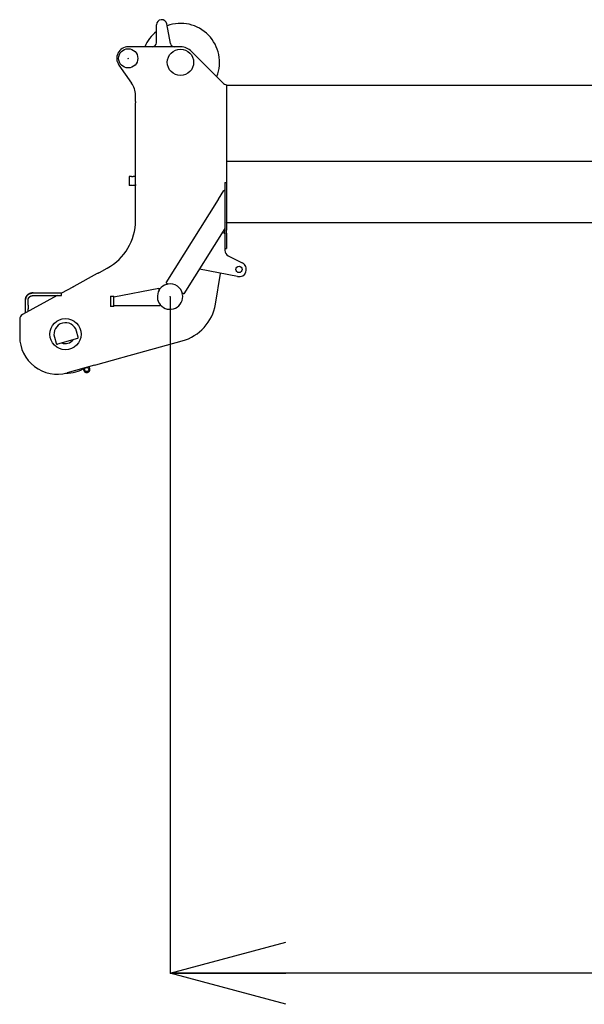
# Model space of a CAD drawing. Extents: x -42091 to 50587, y -128146 to 40206.
# Drawn here: x 16112 to 18811, y -40865 to -36153 of the extents above; entities that cross this region are included whole.
import ezdxf

# ---------------------------------------------------------------- set-up
doc = ezdxf.new("R2010")
doc.units = 0
doc.header["$PDMODE"] = 35
doc.layers.get('0').update_dxf_attribs({"linetype": 'CONTINUOUS'})
doc.layers.get('DEFPOINTS').update_dxf_attribs({"linetype": 'CONTINUOUS'})
doc.styles.add('MX_DIMTXSTY_4', font='txt.shx', dxfattribs={"width": 1.15, "bigfont": 'extfont.shx'})
doc.styles.add('MX_NOTE_STANDARD', font='txt.shx', dxfattribs={"bigfont": 'extfont.shx'})
doc.dimstyles.new('MXDIMSTYLE', dxfattribs={"dimtxt": 2.8, "dimasz": 2.5, "dimexe": 1, "dimexo": 0.5, "dimgap": 0.5, "dimtad": 1, "dimdsep": 46, "dimtxsty": 'MX_NOTE_STANDARD', "dimblk1": 'OPEN30', "dimblk2": 'OPEN30', "dimsah": 1, "dimcen": 2.5, "dimadec": 0, "dimazin": 0, "dimtfac": 1, "dimtmove": 0, "dimatfit": 3, "dimldrblk": 'OPEN30', "dimfxl": 1, "dimtzin": 0, "dimarcsym": 0})

# ---------------------------------------------------------------- blocks, each defined once
blk = doc.blocks.new('_OPEN30')
at = {"color": 0, "linetype": 'ByBlock', "lineweight": -2}
for p, q in [((-1, 0.267949), (0, 0)), ((0, 0), (-1, -0.267949)), ((0, 0), (-1, 0))]:
    blk.add_line(p, q, dxfattribs=at)
blk = doc.blocks.new('*D9')
at = {"color": 7, "linetype": 'Continuous'}
for p, q in [((48030.655129, -36457.514901), (48030.655129, -40717.096444)), ((16830.655129, -37478.514901), (16830.655129, -40717.096444)), ((48030.655129, -40716.096444), (16830.655129, -40716.096444))]:
    blk.add_line(p, q, dxfattribs=at)
at = {"layer": 'DEFPOINTS', "color": 0, "linetype": 'Continuous'}
for p in [(48030.655129, -36457.014901), (16830.655129, -37478.014901), (16830.655129, -40716.096444)]:
    blk.add_point(p, dxfattribs=at)
at = {"color": 7, "linetype": 'Continuous', "xscale": 554, "yscale": 554, "zscale": 554, "rotation": 180}
blk.add_blockref('_OPEN30', (16830.655129, -40716.096444), dxfattribs=at)
at = {"color": 7, "linetype": 'Continuous', "xscale": 554, "yscale": 554, "zscale": 554}
blk.add_blockref('_OPEN30', (48030.655129, -40716.096444), dxfattribs=at)
at = {"color": 7, "linetype": 'Continuous', "insert": (32430.655129, -40565.596444), "char_height": 300, "attachment_point": 5, "line_spacing_factor": 0.792857, "style": 'MX_DIMTXSTY_4'}
blk.add_mtext('\\A1;31200', dxfattribs=at)

msp = doc.modelspace()

# ---------------------------------------------------------------- linework, layer by layer
at = {"color": 162, "linetype": 'Continuous'}
for p, q in [((16765.66, -36263.01), (16765.66, -36178.01)), ((16832.61, -36266.68), (16815.23, -36173.43)), ((16876.16, -36269.22), (16876.16, -36269.26)), ((16881.53, -36283.01), (16630.66, -36283.01)), ((16933.96, -36304.79), (17086.36, -36457.78)), ((16585.85, -36369.91), (16647.12, -36455.98)), ((17100.66, -36466.01), (17100.66, -36465.46)), ((17100.66, -36466.01), (17100.66, -37160.93)), ((17103.66, -36466.01), (23970.66, -36466.01)), ((16665.66, -36543.8), (16665.66, -36513.97)), ((16665.66, -36543.8), (16665.66, -36550.29)), ((16665.66, -36941.41), (16665.66, -36550.29)), ((17100.66, -36830.51), (23970.66, -36830.51)), ((16635.66, -36903.16), (16635.66, -36924.51)), ((16647.16, -36903.16), (16635.66, -36903.16)), ((16635.66, -36924.51), (16635.66, -36945.86)), ((16650.66, -36903.48), (16650.66, -36903.14)), ((16665.65, -36903.16), (16654.16, -36903.16)), ((17092.66, -36932.01), (17100.66, -36932.01)), ((17092.66, -36932.01), (17092.66, -37160.93)), ((16647.16, -36945.86), (16635.66, -36945.86)), ((16650.66, -36945.89), (16650.66, -36945.55)), ((16665.66, -36945.86), (16654.16, -36945.86)), ((16665.66, -36941.41), (16665.66, -36947.2)), ((16665.66, -37112.17), (16665.66, -36947.2)), ((17062.12, -37012.47), (17088.32, -36970.47)), ((17092.56, -36973.12), (17088.32, -36970.47)), ((16812.58, -37412.52), (17061.86, -37012.9)), ((17061.86, -37012.9), (17062.12, -37012.47)), ((16665.66, -37114), (16665.66, -37112.17)), ((17104.16, -37124.51), (17100.66, -37121.01)), ((23970.66, -37124.51), (17104.16, -37124.51)), ((17092.66, -37152.47), (16897.42, -37465.45)), ((17082.11, -37169.37), (17092.3, -37175.72)), ((17092.66, -37174.35), (17092.66, -37160.93)), ((17100.66, -37174.35), (17100.66, -37160.93)), ((17092.66, -37174.35), (17092.66, -37248.01)), ((17100.66, -37174.35), (17100.66, -37248.01)), ((17092.66, -37248.01), (17100.66, -37248.01)), ((17092.67, -37248.01), (17092.71, -37256.58)), ((17109.32, -37283.27), (17176.12, -37316.59)), ((16493.91, -37362.12), (16493.93, -37362.11)), ((16493.93, -37362.11), (16493.94, -37362.1)), ((16493.94, -37362.1), (16530.59, -37342.02)), ((17153.97, -37382.29), (16970.97, -37347.54)), ((16371.56, -37427.92), (16484.06, -37366.57)), ((17047.58, -37514.68), (17072.57, -37366.84)), ((16365.34, -37432.25), (16311.37, -37461.86)), ((16365.34, -37432.25), (16365.35, -37432.25)), ((16561.66, -37479.68), (16776.51, -37438.4)), ((16776.51, -37438.4), (16777.35, -37442.82)), ((16777.35, -37442.82), (16778.29, -37447.67)), ((16812.58, -37412.52), (16821.01, -37417.78)), ((16290.65, -37473.22), (16124.85, -37564.15)), ((16139.87, -37519.16), (16139.87, -37491.68)), ((16152.87, -37519.16), (16152.87, -37491.68)), ((16176.37, -37460.22), (16311.37, -37460.22)), ((16176.37, -37473.22), (16311.37, -37473.22)), ((16311.37, -37461.31), (16311.37, -37460.22)), ((16311.37, -37473.22), (16311.37, -37461.31)), ((16545.66, -37478.01), (16547.66, -37476.01)), ((16545.66, -37478.01), (16545.66, -37524.01)), ((16547.66, -37476.01), (16561.66, -37476.01)), ((16561.66, -37526.01), (16561.66, -37476.01)), ((16888.99, -37460.19), (16897.42, -37465.45)), ((16139.87, -37535.8), (16139.87, -37519.16)), ((16139.87, -37555.91), (16139.87, -37535.8)), ((16152.87, -37519.16), (16152.87, -37535.8)), ((16152.87, -37548.78), (16152.87, -37535.8)), ((16545.66, -37524.01), (16547.66, -37526.01)), ((16561.66, -37526.01), (16547.66, -37526.01)), ((16561.66, -37520.51), (16566.66, -37520.51)), ((16566.66, -37520.51), (16783.66, -37520.51)), ((16783.66, -37516.01), (16783.66, -37520.51)), ((16111.87, -37586.07), (16111.87, -37669.85)), ((16391.67, -37672.24), (16383.66, -37643.33)), ((16277.65, -37672.7), (16285.66, -37701.61)), ((16388.18, -37678.4), (16291.81, -37705.09)), ((16606.48, -37768.39), (16889.38, -37690.03)), ((16475.88, -37804.57), (16596.15, -37771.25)), ((16596.15, -37771.25), (16606.48, -37768.39)), ((16469, -37806.47), (16338.87, -37842.52)), ((16415.93, -37823.88), (16417.9, -37831)), ((16446.81, -37822.99), (16444.14, -37813.36)), ((16469, -37806.47), (16475.88, -37804.57))]:
    msp.add_line(p, q, dxfattribs=at)
for points in [[(16176.37, -37460.22), (16176.25, -37460.22), (16176.13, -37460.22), (16176.01, -37460.22), (16175.89, -37460.22), (16175.77, -37460.22), (16175.66, -37460.22), (16175.54, -37460.23), (16175.42, -37460.23), (16175.3, -37460.23), (16175.18, -37460.24), (16175.06, -37460.24), (16174.94, -37460.24), (16174.82, -37460.25), (16174.71, -37460.25), (16174.59, -37460.26), (16174.47, -37460.26), (16174.35, -37460.27), (16174.23, -37460.27), (16174.11, -37460.28), (16173.99, -37460.29), (16173.87, -37460.29), (16173.76, -37460.3), (16173.64, -37460.31), (16173.52, -37460.31), (16173.4, -37460.32), (16173.28, -37460.33), (16173.16, -37460.34), (16173.04, -37460.35), (16172.93, -37460.36), (16172.81, -37460.37), (16172.69, -37460.38), (16172.57, -37460.39), (16172.45, -37460.4), (16172.33, -37460.41), (16172.22, -37460.42), (16172.1, -37460.43), (16171.98, -37460.45), (16171.86, -37460.46), (16171.74, -37460.47), (16171.63, -37460.48), (16171.51, -37460.5), (16171.39, -37460.51), (16171.27, -37460.53), (16171.15, -37460.54), (16171.04, -37460.55), (16170.92, -37460.57), (16170.8, -37460.59), (16170.68, -37460.6), (16170.56, -37460.62), (16170.45, -37460.63), (16170.33, -37460.65), (16170.21, -37460.67), (16170.09, -37460.68), (16169.98, -37460.7), (16169.86, -37460.72), (16169.74, -37460.74), (16169.62, -37460.76), (16169.51, -37460.78), (16169.39, -37460.8), (16169.27, -37460.82), (16169.16, -37460.84), (16169.04, -37460.86), (16168.92, -37460.88), (16168.8, -37460.9), (16168.69, -37460.92), (16168.57, -37460.94), (16168.45, -37460.96), (16168.34, -37460.99), (16168.22, -37461.01), (16168.1, -37461.03), (16167.99, -37461.06), (16167.87, -37461.08), (16167.76, -37461.1), (16167.64, -37461.13), (16167.52, -37461.15), (16167.41, -37461.18), (16167.29, -37461.2), (16167.17, -37461.23), (16167.06, -37461.25), (16166.94, -37461.28), (16166.83, -37461.31), (16166.71, -37461.33), (16166.6, -37461.36), (16166.48, -37461.39), (16166.36, -37461.42), (16166.25, -37461.45), (16166.13, -37461.48), (16166.02, -37461.5), (16165.9, -37461.53), (16165.79, -37461.56), (16165.67, -37461.59), (16165.56, -37461.62), (16165.44, -37461.65), (16165.33, -37461.69), (16165.21, -37461.72), (16165.1, -37461.75), (16164.99, -37461.78), (16164.87, -37461.81), (16164.76, -37461.85), (16164.64, -37461.88), (16164.53, -37461.91), (16164.42, -37461.95), (16164.3, -37461.98), (16164.19, -37462.01), (16164.07, -37462.05), (16163.96, -37462.08), (16163.85, -37462.12), (16163.73, -37462.16), (16163.62, -37462.19), (16163.51, -37462.23), (16163.39, -37462.26), (16163.28, -37462.3), (16163.17, -37462.34), (16163.06, -37462.38), (16162.94, -37462.41), (16162.83, -37462.45), (16162.72, -37462.49), (16162.61, -37462.53), (16162.49, -37462.57), (16162.38, -37462.61), (16162.27, -37462.65), (16162.16, -37462.69), (16162.05, -37462.73), (16161.94, -37462.77), (16161.82, -37462.81), (16161.71, -37462.85), (16161.6, -37462.9), (16161.49, -37462.94), (16161.38, -37462.98), (16161.27, -37463.02), (16161.16, -37463.07), (16161.05, -37463.11), (16160.94, -37463.16), (16160.83, -37463.2), (16160.72, -37463.24), (16160.61, -37463.29), (16160.5, -37463.34), (16160.39, -37463.38), (16160.28, -37463.43), (16160.17, -37463.47), (16160.06, -37463.52), (16159.95, -37463.57), (16159.84, -37463.61), (16159.73, -37463.66), (16159.62, -37463.71), (16159.52, -37463.76), (16159.41, -37463.81), (16159.3, -37463.86), (16159.19, -37463.91), (16159.08, -37463.95), (16158.97, -37464), (16158.87, -37464.06), (16158.76, -37464.11), (16158.65, -37464.16), (16158.55, -37464.21), (16158.44, -37464.26), (16158.33, -37464.31), (16158.22, -37464.36), (16158.12, -37464.42), (16158.01, -37464.47), (16157.91, -37464.52), (16157.8, -37464.58), (16157.69, -37464.63), (16157.59, -37464.68), (16157.48, -37464.74), (16157.38, -37464.79), (16157.27, -37464.85), (16157.17, -37464.91), (16157.06, -37464.96), (16156.96, -37465.02), (16156.85, -37465.07), (16156.75, -37465.13), (16156.64, -37465.19), (16156.54, -37465.25), (16156.44, -37465.3), (16156.33, -37465.36), (16156.23, -37465.42), (16156.13, -37465.48), (16156.02, -37465.54), (16155.92, -37465.6), (16155.82, -37465.66), (16155.72, -37465.72), (16155.61, -37465.78), (16155.51, -37465.84), (16155.41, -37465.9), (16155.31, -37465.96), (16155.21, -37466.02), (16155.11, -37466.09), (16155, -37466.15), (16154.9, -37466.21), (16154.8, -37466.27), (16154.7, -37466.34), (16154.6, -37466.4), (16154.5, -37466.47), (16154.4, -37466.53), (16154.3, -37466.6), (16154.2, -37466.66), (16154.1, -37466.73), (16154.01, -37466.79), (16153.91, -37466.86), (16153.81, -37466.92), (16153.71, -37466.99), (16153.61, -37467.06), (16153.51, -37467.13), (16153.42, -37467.19), (16153.32, -37467.26), (16153.22, -37467.33), (16153.12, -37467.4), (16153.03, -37467.47), (16152.93, -37467.54), (16152.83, -37467.61), (16152.74, -37467.68), (16152.64, -37467.75), (16152.55, -37467.82), (16152.45, -37467.89), (16152.36, -37467.96), (16152.26, -37468.03), (16152.17, -37468.1), (16152.07, -37468.17), (16151.98, -37468.25), (16151.88, -37468.32), (16151.79, -37468.39), (16151.7, -37468.47), (16151.6, -37468.54), (16151.51, -37468.61), (16151.42, -37468.69), (16151.33, -37468.76), (16151.23, -37468.84), (16151.14, -37468.91), (16151.05, -37468.99), (16150.96, -37469.06), (16150.87, -37469.14), (16150.78, -37469.22), (16150.69, -37469.29), (16150.6, -37469.37), (16150.51, -37469.45), (16150.42, -37469.53), (16150.33, -37469.61), (16150.24, -37469.68), (16150.15, -37469.76), (16150.06, -37469.84), (16149.97, -37469.92), (16149.88, -37470), (16149.8, -37470.08), (16149.71, -37470.16), (16149.62, -37470.24), (16149.53, -37470.32), (16149.45, -37470.4), (16149.36, -37470.49), (16149.28, -37470.57), (16149.19, -37470.65), (16149.1, -37470.73), (16149.02, -37470.81), (16148.93, -37470.9), (16148.85, -37470.98), (16148.76, -37471.06), (16148.68, -37471.15), (16148.6, -37471.23), (16148.51, -37471.32), (16148.43, -37471.4), (16148.35, -37471.49), (16148.26, -37471.57), (16148.18, -37471.66), (16148.1, -37471.75), (16148.02, -37471.83), (16147.94, -37471.92), (16147.86, -37472.01), (16147.78, -37472.09), (16147.7, -37472.18), (16147.62, -37472.27), (16147.54, -37472.36), (16147.46, -37472.44), (16147.38, -37472.53), (16147.3, -37472.62), (16147.22, -37472.71), (16147.14, -37472.8), (16147.06, -37472.89), (16146.99, -37472.98), (16146.91, -37473.07), (16146.83, -37473.16), (16146.76, -37473.25), (16146.68, -37473.34), (16146.61, -37473.44), (16146.53, -37473.53), (16146.46, -37473.62), (16146.38, -37473.71), (16146.31, -37473.8), (16146.23, -37473.9), (16146.16, -37473.99), (16146.09, -37474.08), (16146.01, -37474.18), (16145.94, -37474.27), (16145.87, -37474.37), (16145.8, -37474.46), (16145.72, -37474.56), (16145.65, -37474.65), (16145.58, -37474.75), (16145.51, -37474.84), (16145.44, -37474.94), (16145.37, -37475.03), (16145.3, -37475.13), (16145.23, -37475.23), (16145.17, -37475.33), (16145.1, -37475.42), (16145.03, -37475.52), (16144.96, -37475.62), (16144.89, -37475.72), (16144.83, -37475.81), (16144.76, -37475.91), (16144.7, -37476.01), (16144.63, -37476.11), (16144.57, -37476.21), (16144.5, -37476.31), (16144.44, -37476.41), (16144.37, -37476.51), (16144.31, -37476.61), (16144.25, -37476.71), (16144.18, -37476.81), (16144.12, -37476.91), (16144.06, -37477.01), (16144, -37477.12), (16143.94, -37477.22), (16143.87, -37477.32), (16143.81, -37477.42), (16143.75, -37477.52), (16143.69, -37477.63), (16143.64, -37477.73), (16143.58, -37477.83), (16143.52, -37477.94), (16143.46, -37478.04), (16143.4, -37478.14), (16143.35, -37478.25), (16143.29, -37478.35), (16143.23, -37478.46), (16143.18, -37478.56), (16143.12, -37478.67), (16143.07, -37478.77), (16143.01, -37478.88), (16142.96, -37478.98), (16142.9, -37479.09), (16142.85, -37479.2), (16142.8, -37479.3), (16142.74, -37479.41), (16142.69, -37479.52), (16142.64, -37479.62), (16142.59, -37479.73), (16142.54, -37479.84), (16142.49, -37479.95), (16142.44, -37480.05), (16142.39, -37480.16), (16142.34, -37480.27), (16142.29, -37480.38), (16142.24, -37480.49), (16142.2, -37480.6), (16142.15, -37480.71), (16142.1, -37480.81), (16142.06, -37480.92), (16142.01, -37481.03), (16141.97, -37481.14), (16141.92, -37481.25), (16141.88, -37481.36), (16141.83, -37481.47), (16141.79, -37481.58), (16141.75, -37481.7), (16141.7, -37481.81), (16141.66, -37481.92), (16141.62, -37482.03), (16141.58, -37482.14), (16141.54, -37482.25), (16141.5, -37482.36), (16141.46, -37482.48), (16141.42, -37482.59), (16141.38, -37482.7), (16141.34, -37482.81), (16141.3, -37482.92), (16141.27, -37483.04), (16141.23, -37483.15), (16141.19, -37483.26), (16141.16, -37483.38), (16141.12, -37483.49), (16141.09, -37483.6), (16141.05, -37483.72), (16141.02, -37483.83), (16140.98, -37483.94), (16140.95, -37484.06), (16140.92, -37484.17), (16140.88, -37484.29), (16140.85, -37484.4), (16140.82, -37484.52), (16140.79, -37484.63), (16140.76, -37484.75), (16140.73, -37484.86), (16140.7, -37484.98), (16140.67, -37485.09), (16140.64, -37485.21), (16140.62, -37485.32), (16140.59, -37485.44), (16140.56, -37485.55), (16140.54, -37485.67), (16140.51, -37485.79), (16140.49, -37485.9), (16140.46, -37486.02), (16140.44, -37486.13), (16140.41, -37486.25), (16140.39, -37486.37), (16140.37, -37486.48), (16140.34, -37486.6), (16140.32, -37486.72), (16140.3, -37486.83), (16140.28, -37486.95), (16140.26, -37487.07), (16140.24, -37487.19), (16140.22, -37487.3), (16140.2, -37487.42), (16140.18, -37487.54), (16140.17, -37487.66), (16140.15, -37487.77), (16140.13, -37487.89), (16140.12, -37488.01), (16140.1, -37488.13), (16140.09, -37488.24), (16140.07, -37488.36), (16140.06, -37488.48), (16140.04, -37488.6), (16140.03, -37488.72), (16140.02, -37488.83), (16140, -37488.95), (16139.99, -37489.07), (16139.98, -37489.19), (16139.97, -37489.31), (16139.96, -37489.43), (16139.95, -37489.54), (16139.94, -37489.66), (16139.93, -37489.78), (16139.93, -37489.9), (16139.92, -37490.02), (16139.91, -37490.14), (16139.91, -37490.26), (16139.9, -37490.37), (16139.89, -37490.49), (16139.89, -37490.61), (16139.88, -37490.73), (16139.88, -37490.85), (16139.88, -37490.97), (16139.87, -37491.09), (16139.87, -37491.21), (16139.87, -37491.32), (16139.87, -37491.44), (16139.87, -37491.56), (16139.87, -37491.68)], [(16139.87, -37491.68), (16139.87, -37491.56), (16139.87, -37491.44), (16139.87, -37491.32), (16139.87, -37491.21), (16139.87, -37491.09), (16139.88, -37490.97), (16139.88, -37490.85), (16139.88, -37490.73), (16139.89, -37490.61), (16139.89, -37490.49), (16139.9, -37490.37), (16139.91, -37490.26), (16139.91, -37490.14), (16139.92, -37490.02), (16139.93, -37489.9), (16139.93, -37489.78), (16139.94, -37489.66), (16139.95, -37489.54), (16139.96, -37489.43), (16139.97, -37489.31), (16139.98, -37489.19), (16139.99, -37489.07), (16140, -37488.95), (16140.02, -37488.83), (16140.03, -37488.72), (16140.04, -37488.6), (16140.06, -37488.48), (16140.07, -37488.36), (16140.09, -37488.24), (16140.1, -37488.13), (16140.12, -37488.01), (16140.13, -37487.89), (16140.15, -37487.77), (16140.17, -37487.66), (16140.18, -37487.54), (16140.2, -37487.42), (16140.22, -37487.3), (16140.24, -37487.19), (16140.26, -37487.07), (16140.28, -37486.95), (16140.3, -37486.83), (16140.32, -37486.72), (16140.34, -37486.6), (16140.37, -37486.48), (16140.39, -37486.37), (16140.41, -37486.25), (16140.44, -37486.13), (16140.46, -37486.02), (16140.49, -37485.9), (16140.51, -37485.79), (16140.54, -37485.67), (16140.56, -37485.55), (16140.59, -37485.44), (16140.62, -37485.32), (16140.64, -37485.21), (16140.67, -37485.09), (16140.7, -37484.98), (16140.73, -37484.86), (16140.76, -37484.75), (16140.79, -37484.63), (16140.82, -37484.52), (16140.85, -37484.4), (16140.88, -37484.29), (16140.92, -37484.17), (16140.95, -37484.06), (16140.98, -37483.94), (16141.02, -37483.83), (16141.05, -37483.72), (16141.09, -37483.6), (16141.12, -37483.49), (16141.16, -37483.38), (16141.19, -37483.26), (16141.23, -37483.15), (16141.27, -37483.04), (16141.3, -37482.92), (16141.34, -37482.81), (16141.38, -37482.7), (16141.42, -37482.59), (16141.46, -37482.48), (16141.5, -37482.36), (16141.54, -37482.25), (16141.58, -37482.14), (16141.62, -37482.03), (16141.66, -37481.92), (16141.7, -37481.81), (16141.75, -37481.7), (16141.79, -37481.58), (16141.83, -37481.47), (16141.88, -37481.36), (16141.92, -37481.25), (16141.97, -37481.14), (16142.01, -37481.03), (16142.06, -37480.92), (16142.1, -37480.81), (16142.15, -37480.71), (16142.2, -37480.6), (16142.24, -37480.49), (16142.29, -37480.38), (16142.34, -37480.27), (16142.39, -37480.16), (16142.44, -37480.05), (16142.49, -37479.95), (16142.54, -37479.84), (16142.59, -37479.73), (16142.64, -37479.62), (16142.69, -37479.52), (16142.74, -37479.41), (16142.8, -37479.3), (16142.85, -37479.2), (16142.9, -37479.09), (16142.96, -37478.98), (16143.01, -37478.88), (16143.07, -37478.77), (16143.12, -37478.67), (16143.18, -37478.56), (16143.23, -37478.46), (16143.29, -37478.35), (16143.35, -37478.25), (16143.4, -37478.14), (16143.46, -37478.04), (16143.52, -37477.94), (16143.58, -37477.83), (16143.64, -37477.73), (16143.69, -37477.63), (16143.75, -37477.52), (16143.81, -37477.42), (16143.87, -37477.32), (16143.94, -37477.22), (16144, -37477.12), (16144.06, -37477.01), (16144.12, -37476.91), (16144.18, -37476.81), (16144.25, -37476.71), (16144.31, -37476.61), (16144.37, -37476.51), (16144.44, -37476.41), (16144.5, -37476.31), (16144.57, -37476.21), (16144.63, -37476.11), (16144.7, -37476.01), (16144.76, -37475.91), (16144.83, -37475.81), (16144.89, -37475.72), (16144.96, -37475.62), (16145.03, -37475.52), (16145.1, -37475.42), (16145.17, -37475.33), (16145.23, -37475.23), (16145.3, -37475.13), (16145.37, -37475.03), (16145.44, -37474.94), (16145.51, -37474.84), (16145.58, -37474.75), (16145.65, -37474.65), (16145.72, -37474.56), (16145.8, -37474.46), (16145.87, -37474.37), (16145.94, -37474.27), (16146.01, -37474.18), (16146.09, -37474.08), (16146.16, -37473.99), (16146.23, -37473.9), (16146.31, -37473.8), (16146.38, -37473.71), (16146.46, -37473.62), (16146.53, -37473.53), (16146.61, -37473.44), (16146.68, -37473.34), (16146.76, -37473.25), (16146.83, -37473.16), (16146.91, -37473.07), (16146.99, -37472.98), (16147.06, -37472.89), (16147.14, -37472.8), (16147.22, -37472.71), (16147.3, -37472.62), (16147.38, -37472.53), (16147.46, -37472.44), (16147.54, -37472.36), (16147.62, -37472.27), (16147.7, -37472.18), (16147.78, -37472.09), (16147.86, -37472.01), (16147.94, -37471.92), (16148.02, -37471.83), (16148.1, -37471.75), (16148.18, -37471.66), (16148.26, -37471.57), (16148.35, -37471.49), (16148.43, -37471.4), (16148.51, -37471.32), (16148.6, -37471.23), (16148.68, -37471.15), (16148.76, -37471.06), (16148.85, -37470.98), (16148.93, -37470.9), (16149.02, -37470.81), (16149.1, -37470.73), (16149.19, -37470.65), (16149.28, -37470.57), (16149.36, -37470.49), (16149.45, -37470.4), (16149.53, -37470.32), (16149.62, -37470.24), (16149.71, -37470.16), (16149.8, -37470.08), (16149.88, -37470), (16149.97, -37469.92), (16150.06, -37469.84), (16150.15, -37469.76), (16150.24, -37469.68), (16150.33, -37469.61), (16150.42, -37469.53), (16150.51, -37469.45), (16150.6, -37469.37), (16150.69, -37469.29), (16150.78, -37469.22), (16150.87, -37469.14), (16150.96, -37469.06), (16151.05, -37468.99), (16151.14, -37468.91), (16151.23, -37468.84), (16151.33, -37468.76), (16151.42, -37468.69), (16151.51, -37468.61), (16151.6, -37468.54), (16151.7, -37468.47), (16151.79, -37468.39), (16151.88, -37468.32), (16151.98, -37468.25), (16152.07, -37468.17), (16152.17, -37468.1), (16152.26, -37468.03), (16152.36, -37467.96), (16152.45, -37467.89), (16152.55, -37467.82), (16152.64, -37467.75), (16152.74, -37467.68), (16152.83, -37467.61), (16152.93, -37467.54), (16153.03, -37467.47), (16153.12, -37467.4), (16153.22, -37467.33), (16153.32, -37467.26), (16153.42, -37467.19), (16153.51, -37467.13), (16153.61, -37467.06), (16153.71, -37466.99), (16153.81, -37466.92), (16153.91, -37466.86), (16154.01, -37466.79), (16154.1, -37466.73), (16154.2, -37466.66), (16154.3, -37466.6), (16154.4, -37466.53), (16154.5, -37466.47), (16154.6, -37466.4), (16154.7, -37466.34), (16154.8, -37466.27), (16154.9, -37466.21), (16155, -37466.15), (16155.11, -37466.09), (16155.21, -37466.02), (16155.31, -37465.96), (16155.41, -37465.9), (16155.51, -37465.84), (16155.61, -37465.78), (16155.72, -37465.72), (16155.82, -37465.66), (16155.92, -37465.6), (16156.02, -37465.54), (16156.13, -37465.48), (16156.23, -37465.42), (16156.33, -37465.36), (16156.44, -37465.3), (16156.54, -37465.25), (16156.64, -37465.19), (16156.75, -37465.13), (16156.85, -37465.07), (16156.96, -37465.02), (16157.06, -37464.96), (16157.17, -37464.91), (16157.27, -37464.85), (16157.38, -37464.79), (16157.48, -37464.74), (16157.59, -37464.68), (16157.69, -37464.63), (16157.8, -37464.58), (16157.91, -37464.52), (16158.01, -37464.47), (16158.12, -37464.42), (16158.22, -37464.36), (16158.33, -37464.31), (16158.44, -37464.26), (16158.55, -37464.21), (16158.65, -37464.16), (16158.76, -37464.11), (16158.87, -37464.06), (16158.97, -37464), (16159.08, -37463.95), (16159.19, -37463.91), (16159.3, -37463.86), (16159.41, -37463.81), (16159.52, -37463.76), (16159.62, -37463.71), (16159.73, -37463.66), (16159.84, -37463.61), (16159.95, -37463.57), (16160.06, -37463.52), (16160.17, -37463.47), (16160.28, -37463.43), (16160.39, -37463.38), (16160.5, -37463.34), (16160.61, -37463.29), (16160.72, -37463.24), (16160.83, -37463.2), (16160.94, -37463.16), (16161.05, -37463.11), (16161.16, -37463.07), (16161.27, -37463.02), (16161.38, -37462.98), (16161.49, -37462.94), (16161.6, -37462.9), (16161.71, -37462.85), (16161.82, -37462.81), (16161.94, -37462.77), (16162.05, -37462.73), (16162.16, -37462.69), (16162.27, -37462.65), (16162.38, -37462.61), (16162.49, -37462.57), (16162.61, -37462.53), (16162.72, -37462.49), (16162.83, -37462.45), (16162.94, -37462.41), (16163.06, -37462.38), (16163.17, -37462.34), (16163.28, -37462.3), (16163.39, -37462.26), (16163.51, -37462.23), (16163.62, -37462.19), (16163.73, -37462.16), (16163.85, -37462.12), (16163.96, -37462.08), (16164.07, -37462.05), (16164.19, -37462.01), (16164.3, -37461.98), (16164.42, -37461.95), (16164.53, -37461.91), (16164.64, -37461.88), (16164.76, -37461.85), (16164.87, -37461.81), (16164.99, -37461.78), (16165.1, -37461.75), (16165.21, -37461.72), (16165.33, -37461.69), (16165.44, -37461.65), (16165.56, -37461.62), (16165.67, -37461.59), (16165.79, -37461.56), (16165.9, -37461.53), (16166.02, -37461.5), (16166.13, -37461.48), (16166.25, -37461.45), (16166.36, -37461.42), (16166.48, -37461.39), (16166.6, -37461.36), (16166.71, -37461.33), (16166.83, -37461.31), (16166.94, -37461.28), (16167.06, -37461.25), (16167.17, -37461.23), (16167.29, -37461.2), (16167.41, -37461.18), (16167.52, -37461.15), (16167.64, -37461.13), (16167.76, -37461.1), (16167.87, -37461.08), (16167.99, -37461.06), (16168.1, -37461.03), (16168.22, -37461.01), (16168.34, -37460.99), (16168.45, -37460.96), (16168.57, -37460.94), (16168.69, -37460.92), (16168.8, -37460.9), (16168.92, -37460.88), (16169.04, -37460.86), (16169.16, -37460.84), (16169.27, -37460.82), (16169.39, -37460.8), (16169.51, -37460.78), (16169.62, -37460.76), (16169.74, -37460.74), (16169.86, -37460.72), (16169.98, -37460.7), (16170.09, -37460.68), (16170.21, -37460.67), (16170.33, -37460.65), (16170.45, -37460.63), (16170.56, -37460.62), (16170.68, -37460.6), (16170.8, -37460.59), (16170.92, -37460.57), (16171.04, -37460.55), (16171.15, -37460.54), (16171.27, -37460.53), (16171.39, -37460.51), (16171.51, -37460.5), (16171.63, -37460.48), (16171.74, -37460.47), (16171.86, -37460.46), (16171.98, -37460.45), (16172.1, -37460.43), (16172.22, -37460.42), (16172.33, -37460.41), (16172.45, -37460.4), (16172.57, -37460.39), (16172.69, -37460.38), (16172.81, -37460.37), (16172.93, -37460.36), (16173.04, -37460.35), (16173.16, -37460.34), (16173.28, -37460.33), (16173.4, -37460.32), (16173.52, -37460.31), (16173.64, -37460.31), (16173.76, -37460.3), (16173.87, -37460.29), (16173.99, -37460.29), (16174.11, -37460.28), (16174.23, -37460.27), (16174.35, -37460.27), (16174.47, -37460.26), (16174.59, -37460.26), (16174.71, -37460.25), (16174.82, -37460.25), (16174.94, -37460.24), (16175.06, -37460.24), (16175.18, -37460.24), (16175.3, -37460.23), (16175.42, -37460.23), (16175.54, -37460.23), (16175.66, -37460.22), (16175.77, -37460.22), (16175.89, -37460.22), (16176.01, -37460.22), (16176.13, -37460.22), (16176.25, -37460.22), (16176.37, -37460.22)], [(16152.87, -37491.68), (16152.87, -37491.61), (16152.87, -37491.53), (16152.87, -37491.46), (16152.87, -37491.39), (16152.87, -37491.31), (16152.87, -37491.24), (16152.88, -37491.17), (16152.88, -37491.09), (16152.88, -37491.02), (16152.89, -37490.95), (16152.89, -37490.87), (16152.9, -37490.8), (16152.9, -37490.73), (16152.91, -37490.65), (16152.91, -37490.58), (16152.92, -37490.51), (16152.92, -37490.43), (16152.93, -37490.36), (16152.94, -37490.29), (16152.94, -37490.21), (16152.95, -37490.14), (16152.96, -37490.07), (16152.97, -37490), (16152.98, -37489.92), (16152.99, -37489.85), (16153, -37489.78), (16153.01, -37489.7), (16153.02, -37489.63), (16153.03, -37489.56), (16153.04, -37489.49), (16153.05, -37489.41), (16153.06, -37489.34), (16153.07, -37489.27), (16153.09, -37489.2), (16153.1, -37489.12), (16153.11, -37489.05), (16153.13, -37488.98), (16153.14, -37488.91), (16153.15, -37488.84), (16153.17, -37488.76), (16153.18, -37488.69), (16153.2, -37488.62), (16153.21, -37488.55), (16153.23, -37488.48), (16153.25, -37488.4), (16153.26, -37488.33), (16153.28, -37488.26), (16153.3, -37488.19), (16153.32, -37488.12), (16153.33, -37488.05), (16153.35, -37487.98), (16153.37, -37487.91), (16153.39, -37487.84), (16153.41, -37487.76), (16153.43, -37487.69), (16153.45, -37487.62), (16153.47, -37487.55), (16153.49, -37487.48), (16153.51, -37487.41), (16153.54, -37487.34), (16153.56, -37487.27), (16153.58, -37487.2), (16153.6, -37487.13), (16153.63, -37487.06), (16153.65, -37486.99), (16153.67, -37486.92), (16153.7, -37486.85), (16153.72, -37486.78), (16153.75, -37486.72), (16153.77, -37486.65), (16153.8, -37486.58), (16153.82, -37486.51), (16153.85, -37486.44), (16153.88, -37486.37), (16153.9, -37486.3), (16153.93, -37486.24), (16153.96, -37486.17), (16153.98, -37486.1), (16154.01, -37486.03), (16154.04, -37485.96), (16154.07, -37485.9), (16154.1, -37485.83), (16154.13, -37485.76), (16154.16, -37485.69), (16154.19, -37485.63), (16154.22, -37485.56), (16154.25, -37485.49), (16154.28, -37485.43), (16154.31, -37485.36), (16154.34, -37485.29), (16154.37, -37485.23), (16154.4, -37485.16), (16154.44, -37485.09), (16154.47, -37485.03), (16154.5, -37484.96), (16154.53, -37484.9), (16154.57, -37484.83), (16154.6, -37484.77), (16154.64, -37484.7), (16154.67, -37484.64), (16154.7, -37484.57), (16154.74, -37484.51), (16154.77, -37484.44), (16154.81, -37484.38), (16154.85, -37484.31), (16154.88, -37484.25), (16154.92, -37484.19), (16154.95, -37484.12), (16154.99, -37484.06), (16155.03, -37484), (16155.07, -37483.93), (16155.1, -37483.87), (16155.14, -37483.81), (16155.18, -37483.74), (16155.22, -37483.68), (16155.26, -37483.62), (16155.3, -37483.56), (16155.34, -37483.5), (16155.38, -37483.43), (16155.42, -37483.37), (16155.46, -37483.31), (16155.5, -37483.25), (16155.54, -37483.19), (16155.58, -37483.13), (16155.62, -37483.07), (16155.66, -37483), (16155.7, -37482.94), (16155.74, -37482.88), (16155.78, -37482.82), (16155.83, -37482.76), (16155.87, -37482.7), (16155.91, -37482.64), (16155.96, -37482.58), (16156, -37482.53), (16156.04, -37482.47), (16156.09, -37482.41), (16156.13, -37482.35), (16156.17, -37482.29), (16156.22, -37482.23), (16156.26, -37482.17), (16156.31, -37482.12), (16156.35, -37482.06), (16156.4, -37482), (16156.44, -37481.94), (16156.49, -37481.88), (16156.54, -37481.83), (16156.58, -37481.77), (16156.63, -37481.71), (16156.68, -37481.66), (16156.72, -37481.6), (16156.77, -37481.54), (16156.82, -37481.49), (16156.87, -37481.43), (16156.91, -37481.38), (16156.96, -37481.32), (16157.01, -37481.27), (16157.06, -37481.21), (16157.11, -37481.16), (16157.16, -37481.1), (16157.2, -37481.05), (16157.25, -37480.99), (16157.3, -37480.94), (16157.35, -37480.88), (16157.4, -37480.83), (16157.45, -37480.78), (16157.5, -37480.72), (16157.55, -37480.67), (16157.6, -37480.62), (16157.66, -37480.56), (16157.71, -37480.51), (16157.76, -37480.46), (16157.81, -37480.41), (16157.86, -37480.35), (16157.91, -37480.3), (16157.97, -37480.25), (16158.02, -37480.2), (16158.07, -37480.15), (16158.12, -37480.1), (16158.18, -37480.04), (16158.23, -37479.99), (16158.28, -37479.94), (16158.33, -37479.89), (16158.39, -37479.84), (16158.44, -37479.79), (16158.5, -37479.74), (16158.55, -37479.69), (16158.6, -37479.64), (16158.66, -37479.59), (16158.71, -37479.54), (16158.77, -37479.5), (16158.82, -37479.45), (16158.88, -37479.4), (16158.93, -37479.35), (16158.99, -37479.3), (16159.04, -37479.25), (16159.1, -37479.21), (16159.16, -37479.16), (16159.21, -37479.11), (16159.27, -37479.06), (16159.32, -37479.02), (16159.38, -37478.97), (16159.44, -37478.92), (16159.49, -37478.88), (16159.55, -37478.83), (16159.61, -37478.78), (16159.67, -37478.74), (16159.72, -37478.69), (16159.78, -37478.65), (16159.84, -37478.6), (16159.9, -37478.56), (16159.96, -37478.51), (16160.01, -37478.47), (16160.07, -37478.42), (16160.13, -37478.38), (16160.19, -37478.33), (16160.25, -37478.29), (16160.31, -37478.25), (16160.37, -37478.2), (16160.43, -37478.16), (16160.49, -37478.12), (16160.54, -37478.07), (16160.6, -37478.03), (16160.66, -37477.99), (16160.72, -37477.95), (16160.78, -37477.9), (16160.84, -37477.86), (16160.9, -37477.82), (16160.97, -37477.78), (16161.03, -37477.74), (16161.09, -37477.7), (16161.15, -37477.65), (16161.21, -37477.61), (16161.27, -37477.57), (16161.33, -37477.53), (16161.39, -37477.49), (16161.45, -37477.45), (16161.52, -37477.41), (16161.58, -37477.37), (16161.64, -37477.33), (16161.7, -37477.29), (16161.76, -37477.25), (16161.83, -37477.22), (16161.89, -37477.18), (16161.95, -37477.14), (16162.01, -37477.1), (16162.08, -37477.06), (16162.14, -37477.02), (16162.2, -37476.99), (16162.27, -37476.95), (16162.33, -37476.91), (16162.39, -37476.87), (16162.46, -37476.84), (16162.52, -37476.8), (16162.58, -37476.76), (16162.65, -37476.73), (16162.71, -37476.69), (16162.77, -37476.65), (16162.84, -37476.62), (16162.9, -37476.58), (16162.97, -37476.55), (16163.03, -37476.51), (16163.1, -37476.48), (16163.16, -37476.44), (16163.22, -37476.41), (16163.29, -37476.37), (16163.35, -37476.34), (16163.42, -37476.3), (16163.48, -37476.27), (16163.55, -37476.24), (16163.62, -37476.2), (16163.68, -37476.17), (16163.75, -37476.14), (16163.81, -37476.1), (16163.88, -37476.07), (16163.94, -37476.04), (16164.01, -37476.01), (16164.08, -37475.97), (16164.14, -37475.94), (16164.21, -37475.91), (16164.27, -37475.88), (16164.34, -37475.85), (16164.41, -37475.82), (16164.47, -37475.78), (16164.54, -37475.75), (16164.61, -37475.72), (16164.67, -37475.69), (16164.74, -37475.66), (16164.81, -37475.63), (16164.87, -37475.6), (16164.94, -37475.57), (16165.01, -37475.54), (16165.08, -37475.51), (16165.14, -37475.48), (16165.21, -37475.46), (16165.28, -37475.43), (16165.35, -37475.4), (16165.41, -37475.37), (16165.48, -37475.34), (16165.55, -37475.31), (16165.62, -37475.29), (16165.69, -37475.26), (16165.75, -37475.23), (16165.82, -37475.2), (16165.89, -37475.18), (16165.96, -37475.15), (16166.03, -37475.12), (16166.1, -37475.1), (16166.16, -37475.07), (16166.23, -37475.04), (16166.3, -37475.02), (16166.37, -37474.99), (16166.44, -37474.97), (16166.51, -37474.94), (16166.58, -37474.92), (16166.65, -37474.89), (16166.71, -37474.87), (16166.78, -37474.84), (16166.85, -37474.82), (16166.92, -37474.79), (16166.99, -37474.77), (16167.06, -37474.75), (16167.13, -37474.72), (16167.2, -37474.7), (16167.27, -37474.67), (16167.34, -37474.65), (16167.41, -37474.63), (16167.48, -37474.61), (16167.55, -37474.58), (16167.62, -37474.56), (16167.69, -37474.54), (16167.76, -37474.52), (16167.83, -37474.49), (16167.9, -37474.47), (16167.97, -37474.45), (16168.04, -37474.43), (16168.11, -37474.41), (16168.18, -37474.39), (16168.25, -37474.37), (16168.32, -37474.35), (16168.39, -37474.33), (16168.46, -37474.31), (16168.53, -37474.29), (16168.6, -37474.27), (16168.68, -37474.25), (16168.75, -37474.23), (16168.82, -37474.21), (16168.89, -37474.19), (16168.96, -37474.17), (16169.03, -37474.15), (16169.1, -37474.13), (16169.17, -37474.12), (16169.24, -37474.1), (16169.31, -37474.08), (16169.39, -37474.06), (16169.46, -37474.04), (16169.53, -37474.03), (16169.6, -37474.01), (16169.67, -37473.99), (16169.74, -37473.98), (16169.81, -37473.96), (16169.89, -37473.94), (16169.96, -37473.93), (16170.03, -37473.91), (16170.1, -37473.9), (16170.17, -37473.88), (16170.24, -37473.86), (16170.32, -37473.85), (16170.39, -37473.83), (16170.46, -37473.82), (16170.53, -37473.8), (16170.6, -37473.79), (16170.68, -37473.78), (16170.75, -37473.76), (16170.82, -37473.75), (16170.89, -37473.73), (16170.96, -37473.72), (16171.04, -37473.71), (16171.11, -37473.69), (16171.18, -37473.68), (16171.25, -37473.67), (16171.33, -37473.65), (16171.4, -37473.64), (16171.47, -37473.63), (16171.54, -37473.62), (16171.62, -37473.6), (16171.69, -37473.59), (16171.76, -37473.58), (16171.83, -37473.57), (16171.91, -37473.56), (16171.98, -37473.55), (16172.05, -37473.54), (16172.12, -37473.53), (16172.2, -37473.52), (16172.27, -37473.51), (16172.34, -37473.5), (16172.41, -37473.49), (16172.49, -37473.48), (16172.56, -37473.47), (16172.63, -37473.46), (16172.71, -37473.45), (16172.78, -37473.44), (16172.85, -37473.43), (16172.92, -37473.42), (16173, -37473.41), (16173.07, -37473.4), (16173.14, -37473.4), (16173.22, -37473.39), (16173.29, -37473.38), (16173.36, -37473.37), (16173.44, -37473.37), (16173.51, -37473.36), (16173.58, -37473.35), (16173.65, -37473.34), (16173.73, -37473.34), (16173.8, -37473.33), (16173.87, -37473.32), (16173.95, -37473.32), (16174.02, -37473.31), (16174.09, -37473.31), (16174.17, -37473.3), (16174.24, -37473.3), (16174.31, -37473.29), (16174.39, -37473.29), (16174.46, -37473.28), (16174.53, -37473.28), (16174.61, -37473.27), (16174.68, -37473.27), (16174.75, -37473.26), (16174.83, -37473.26), (16174.9, -37473.26), (16174.97, -37473.25), (16175.05, -37473.25), (16175.12, -37473.25), (16175.19, -37473.24), (16175.27, -37473.24), (16175.34, -37473.24), (16175.41, -37473.23), (16175.49, -37473.23), (16175.56, -37473.23), (16175.63, -37473.23), (16175.71, -37473.23), (16175.78, -37473.22), (16175.85, -37473.22), (16175.93, -37473.22), (16176, -37473.22), (16176.07, -37473.22), (16176.15, -37473.22), (16176.22, -37473.22), (16176.29, -37473.22), (16176.37, -37473.22), (16176.37, -37473.22)]]:
    msp.add_lwpolyline(points, dxfattribs=at)
for centre, radius in [((16630.66, -36338.01), 46), ((16880.66, -36357.01), 63), ((17160.5, -37347.91), 15.25), ((16330.66, -37658.01), 75), ((16432.36, -37827), 10)]:
    msp.add_circle(centre, radius, dxfattribs=at)
for centre, radius, start, end in [((16790.66, -36178.01), 25, 10.55744, 180), ((16880.66, -36357.01), 186.5, 338.47635, 110.02582), ((16880.66, -36357.01), 186.5, 128.06991, 156.62283), ((16745.66, -36263.01), 20, 270, 0), ((16852.27, -36263.01), 20, 190.55744, 270), ((16630.66, -36338.01), 55, 90, 215.44703), ((16881.53, -36357.01), 74, 44.89079, 90), ((16565.66, -36513.97), 100, 0, 35.44703), ((17106.2, -36438.01), 28, 224.89078, 270), ((16650.68, -36881.84), 21.61, 260.61475, 269.93286), ((16650.63, -36881.84), 21.61, 270.06714, 279.38525), ((16650.68, -36967.19), 21.62, 90.06838, 99.38608), ((16650.63, -36967.19), 21.62, 80.61393, 89.93162), ((16405.66, -37114), 260, 298.71933, 0), ((17122.71, -37256.43), 30, 180.29497, 243.49484), ((17160.5, -37347.91), 35, 259.24833, 63.49484), ((16831.02, -37478.33), 61, 149.82265, 218.15554), ((16830.66, -37478.01), 61, 143.86168, 149.39772), ((16830.66, -37478.01), 61, 106.21004, 142.73042), ((16830.66, -37478.01), 61, 99.09845, 105.58129), ((16830.66, -37478.01), 61, 10.50874, 99.09835), ((16830.66, -37478.01), 61, 219.60186, 9.87996), ((16830.66, -37478.01), 220, 285.48208, 350.40548), ((16136.87, -37586.07), 25, 118.74196, 180), ((16330.66, -37658.01), 55, 15.482, 195.482), ((16291.04, -37669.85), 179.17, 180, 285.48208), ((16330.66, -37658.01), 45, 246.53957, 324.42444), ((16386.85, -37673.58), 5, 285.482, 15.482), ((16290.48, -37700.27), 5, 195.482, 285.482), ((16330.66, -37658.01), 186.5, 270.09445, 300.65343), ((16432.36, -37827), 15, 195.482, 15.482)]:
    msp.add_arc(centre, radius, start, end, dxfattribs=at)
for points, knots in [([(16484.06, -37366.57), (16484.11, -37366.55), (16484.21, -37366.49), (16484.36, -37366.41), (16484.51, -37366.34), (16484.67, -37366.26), (16484.83, -37366.18), (16484.99, -37366.1), (16485.15, -37366.03), (16485.31, -37365.95), (16485.48, -37365.87), (16485.65, -37365.8), (16485.81, -37365.72), (16485.98, -37365.65), (16486.16, -37365.57), (16486.33, -37365.5), (16486.5, -37365.42), (16486.68, -37365.35), (16486.86, -37365.27), (16487.03, -37365.2), (16487.21, -37365.13), (16487.39, -37365.05), (16487.57, -37364.98), (16487.75, -37364.9), (16487.94, -37364.83), (16488.12, -37364.75), (16488.3, -37364.67), (16488.49, -37364.6), (16488.67, -37364.52), (16488.86, -37364.45), (16489.05, -37364.37), (16489.23, -37364.29), (16489.42, -37364.21), (16489.61, -37364.13), (16489.8, -37364.05), (16489.99, -37363.97), (16490.18, -37363.89), (16490.37, -37363.81), (16490.55, -37363.73), (16490.74, -37363.65), (16490.93, -37363.56), (16491.12, -37363.48), (16491.31, -37363.4), (16491.5, -37363.31), (16491.69, -37363.22), (16491.88, -37363.14), (16492.07, -37363.05), (16492.26, -37362.96), (16492.45, -37362.87), (16492.64, -37362.78), (16492.83, -37362.68), (16493.01, -37362.59), (16493.2, -37362.49), (16493.39, -37362.4), (16493.57, -37362.3), (16493.76, -37362.2), (16493.88, -37362.13), (16493.94, -37362.1)], [0, 0, 0, 0, 0.1693002, 0.3402961, 0.5129643, 0.6872755, 0.8631958, 1.0406869, 1.2197071, 1.4002116, 1.5821537, 1.7654849, 1.9501562, 2.1361179, 2.3233209, 2.5117173, 2.7012605, 2.8919062, 3.0836129, 3.2763426, 3.470061, 3.6647385, 3.8603505, 4.0568745, 4.2542798, 4.4525336, 4.6516032, 4.851456, 5.05206, 5.253383, 5.4553936, 5.6580603, 5.8613522, 6.0652386, 6.2696892, 6.4746741, 6.6801638, 6.8861292, 7.0925416, 7.2993728, 7.5065951, 7.7141813, 7.9221046, 8.130339, 8.3388591, 8.5476415, 8.7566737, 8.9659392, 9.1754114, 9.3850569, 9.5948397, 9.8047245, 10.0146808, 10.2246859, 10.4347284, 10.6448122, 10.8549588, 10.8549588, 10.8549588, 10.8549588]), ([(16365.34, -37432.25), (16365.4, -37432.22), (16365.52, -37432.16), (16365.7, -37432.05), (16365.87, -37431.95), (16366.05, -37431.84), (16366.22, -37431.73), (16366.4, -37431.62), (16366.57, -37431.51), (16366.74, -37431.4), (16366.91, -37431.28), (16367.07, -37431.16), (16367.24, -37431.05), (16367.41, -37430.93), (16367.57, -37430.81), (16367.73, -37430.69), (16367.9, -37430.57), (16368.06, -37430.45), (16368.22, -37430.32), (16368.37, -37430.2), (16368.53, -37430.08), (16368.69, -37429.96), (16368.84, -37429.84), (16369, -37429.72), (16369.15, -37429.61), (16369.3, -37429.49), (16369.45, -37429.37), (16369.6, -37429.26), (16369.75, -37429.15), (16369.9, -37429.04), (16370.04, -37428.93), (16370.19, -37428.82), (16370.33, -37428.72), (16370.47, -37428.62), (16370.61, -37428.52), (16370.75, -37428.42), (16370.89, -37428.33), (16371.03, -37428.24), (16371.16, -37428.16), (16371.29, -37428.07), (16371.43, -37428), (16371.52, -37427.95), (16371.56, -37427.92)], [0, 0, 0, 0, 0.2038519, 0.4080187, 0.6124538, 0.8171047, 1.0219134, 1.2268166, 1.4317461, 1.6366291, 1.8413885, 2.045943, 2.2502079, 2.4540946, 2.6575113, 2.8603633, 3.0625529, 3.2639797, 3.464541, 3.6641318, 3.8626449, 4.0599714, 4.2560006, 4.4506204, 4.6437175, 4.8351774, 5.024885, 5.2127245, 5.3985802, 5.582336, 5.7638767, 5.9430877, 6.1198558, 6.2940696, 6.4656201, 6.6344014, 6.8003117, 6.9632536, 7.123137, 7.2798775, 7.4333855, 7.5835796, 7.5835796, 7.5835796, 7.5835796]), ([(16365.34, -37432.25), (16365.4, -37432.22), (16365.52, -37432.16), (16365.7, -37432.05), (16365.87, -37431.95), (16366.05, -37431.84), (16366.22, -37431.73), (16366.4, -37431.62), (16366.57, -37431.51), (16366.74, -37431.4), (16366.91, -37431.28), (16367.07, -37431.16), (16367.24, -37431.05), (16367.41, -37430.93), (16367.57, -37430.81), (16367.73, -37430.69), (16367.9, -37430.57), (16368.06, -37430.45), (16368.22, -37430.32), (16368.37, -37430.2), (16368.53, -37430.08), (16368.69, -37429.96), (16368.84, -37429.84), (16369, -37429.72), (16369.15, -37429.61), (16369.3, -37429.49), (16369.45, -37429.37), (16369.6, -37429.26), (16369.75, -37429.15), (16369.9, -37429.04), (16370.04, -37428.93), (16370.19, -37428.82), (16370.33, -37428.72), (16370.47, -37428.62), (16370.61, -37428.52), (16370.75, -37428.42), (16370.89, -37428.33), (16371.03, -37428.24), (16371.16, -37428.16), (16371.29, -37428.07), (16371.43, -37428), (16371.52, -37427.95), (16371.56, -37427.92)], [0, 0, 0, 0, 0.2038519, 0.4080186, 0.6124537, 0.8171045, 1.0219132, 1.2268163, 1.4317458, 1.6366287, 1.8413881, 2.0459426, 2.2502074, 2.454094, 2.6575107, 2.8603626, 3.0625521, 3.2639789, 3.4645402, 3.6641309, 3.8626439, 4.0599704, 4.2559995, 4.4506193, 4.6437163, 4.8351761, 5.0248836, 5.2127231, 5.3985787, 5.5823345, 5.7638751, 5.9430861, 6.1198541, 6.2940679, 6.4656183, 6.6343997, 6.8003099, 6.9632518, 7.1231352, 7.2798756, 7.4333836, 7.5835777, 7.5835777, 7.5835777, 7.5835777])]:
    msp.add_open_spline(points, degree=3, knots=knots, dxfattribs=at)
at = {"color": 20, "linetype": 'Continuous'}
for p in [(16630.66, -36338.01), (16830.66, -37478.01)]:
    msp.add_point(p, dxfattribs=at)

# ---------------------------------------------------------------- dimensions: what is measured, and where the dimension line sits
at = {"color": 7, "linetype": 'Continuous'}
dim = msp.add_linear_dim(base=(16830.66, -40716.1), p1=(48030.66, -36457.01), p2=(16830.66, -37478.01), text='\\A1;<>', dimstyle='MXDIMSTYLE', override={"dimtxt": 300, "dimasz": 554, "dimdec": 1, "dimtxsty": 'MX_DIMTXSTY_4', "dimtzin": 8}, dxfattribs=at)
dim.commit()
dim.dimension.update_dxf_attribs({"geometry": '*D9', "text_midpoint": (32430.66, -40716.1), "dimtype": 128})

doc.saveas('drawing.dxf')
